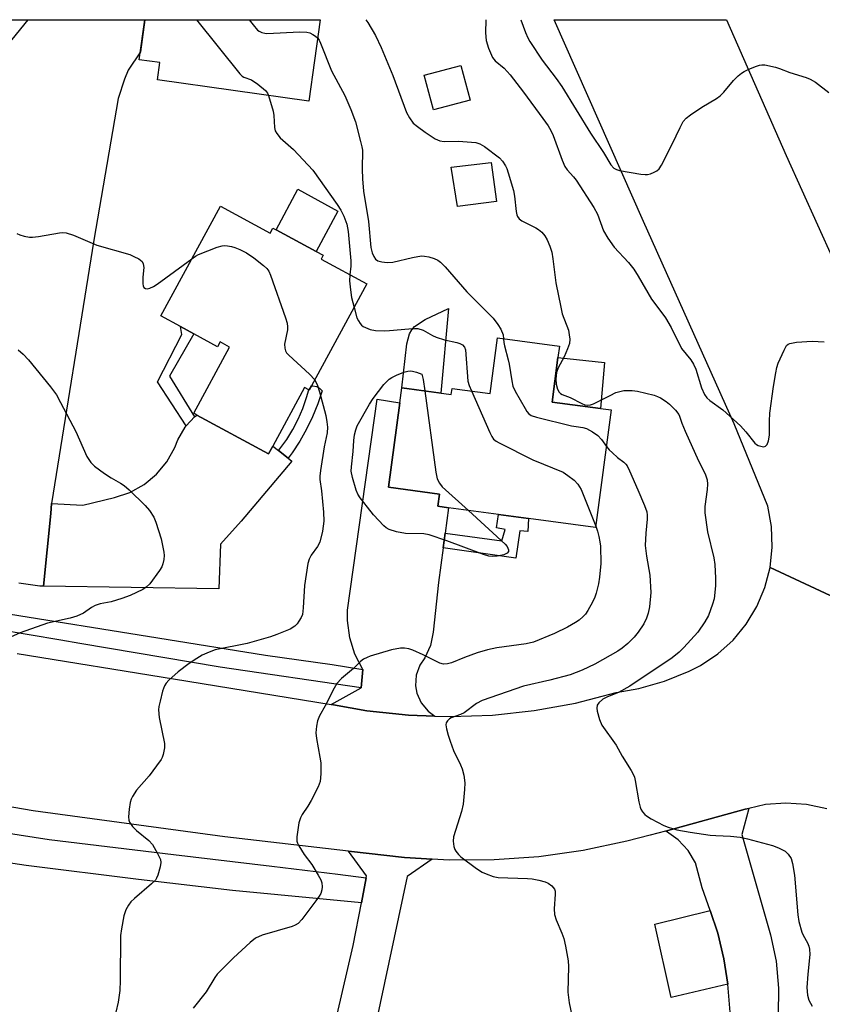
# Model space of a CAD drawing. Units: inches. Extents: x 1327760 to 1333760, y 505447 to 509447.
# Drawn here: x 1330027 to 1330238, y 509189 to 509447 of the extents above; entities that cross this region are included whole.
import ezdxf

# ---------------------------------------------------------------- set-up
doc = ezdxf.new("R2010")
doc.units = ezdxf.units.IN
doc.header["$MEASUREMENT"] = 0
for name, color, linetype in [('BLDG-Footprint', 5, 'Continuous'), ('CULTRL-Pad', 6, 'Continuous'), ('TRANS-Driveway', 251, 'Continuous'), ('TRANS-Non Street Sidewalk', 7, 'Continuous'), ('TRANS-Road', 130, 'Continuous'), ('TRANS-Street Sidewalk', 7, 'Continuous'), ('Undefined', 1, 'Continuous')]:
    doc.layers.add(name, color=color, linetype=linetype)

msp = doc.modelspace()

# ---------------------------------------------------------------- linework, layer by layer
at = {"layer": 'BLDG-Footprint'}
for points, elevation in [([(1330106.15, 509447.22), (1330103.15, 509425.85), (1330063.41, 509431.42), (1330064.05, 509435.97), (1330058.66, 509436.72), (1330060.13, 509447.23)], 319.6), ([(1330145.41, 509426.14), (1330135.83, 509423.57), (1330133.39, 509432.64), (1330142.97, 509435.22)], 279.47), ([(1330079.93, 509398.32), (1330092.97, 509391.22), (1330093.72, 509392.59), (1330094.56, 509392.13), (1330105.03, 509386.43), (1330106.86, 509385.44), (1330106.33, 509384.46), (1330118.37, 509377.91), (1330103.83, 509351.2), (1330103.24, 509350.12), (1330103.13, 509350.19), (1330102.04, 509350.78), (1330093.67, 509335.41), (1330092.55, 509333.34), (1330073.8, 509343.55), (1330072.93, 509344.02), (1330082.35, 509361.33), (1330079.84, 509362.7), (1330079.17, 509361.46), (1330072.99, 509364.83), (1330069.48, 509366.73), (1330064.28, 509369.57)], 285.98), ([(1330168.47, 509358.61), (1330166.92, 509346.96), (1330179.64, 509345.26), (1330182.47, 509344.88), (1330178.36, 509314.07), (1330160.73, 509316.42), (1330152.92, 509317.47), (1330139.74, 509319.22), (1330136.96, 509319.6), (1330137.39, 509322.82), (1330124.03, 509324.6), (1330126.98, 509346.77), (1330127.51, 509350.69), (1330140.48, 509348.96), (1330140.69, 509350.53), (1330150.67, 509349.2), (1330152.61, 509363.76), (1330168.87, 509361.59)], 284.07)]:
    msp.add_lwpolyline(points, close=True, dxfattribs=dict(at, elevation=elevation))
at = {"layer": 'CULTRL-Pad'}
for points in [[(1330152.35, 509399.56), (1330142.16, 509398.21), (1330140.5, 509408.54), (1330150.99, 509409.75)], [(1330110.7, 509397.02), (1330105.03, 509386.43), (1330094.56, 509392.13), (1330100.22, 509402.81)], [(1330139.74, 509371.45), (1330137.78, 509349.32), (1330127.51, 509350.69), (1330128.81, 509362.19), (1330129.57, 509364.86), (1330130.13, 509365.91), (1330130.84, 509366.74), (1330133.63, 509368.57)], [(1330180.72, 509357.28), (1330179.64, 509345.26), (1330166.92, 509346.96), (1330168.47, 509358.61)]]:
    msp.add_lwpolyline(points, close=True, dxfattribs=at)
at = {"layer": 'TRANS-Driveway'}
for points in [[(1330021.93, 509447.23), (1330060.13, 509447.23), (1330058.95, 509438.84), (1330055.79, 509434.03), (1330054.79, 509431.63), (1330053.11, 509426.52), (1330046.78, 509389.43), (1330035.62, 509320.34), (1330035.44, 509317.73), (1330033.52, 509298.63), (1330032.55, 509298.65), (1330027.08, 509299.41)], [(1330213.64, 509186.94), (1330213.02, 509194.27), (1330211.94, 509200.92), (1330210.42, 509207.61), (1330208.38, 509213.59), (1330206.33, 509219.57), (1330204.51, 509226.1), (1330202.59, 509229.34), (1330200.03, 509232.1), (1330196.96, 509234.27), (1330196.65, 509234.44), (1330217.62, 509240.17), (1330218.51, 509240.37), (1330216.68, 509233.54), (1330224.25, 509207.24), (1330225.68, 509200.29), (1330226.33, 509193.23), (1330226.19, 509186.13)]]:
    msp.add_lwpolyline(points, dxfattribs=at)
for points in [[(1330138.85, 509312.58), (1330138.34, 509308.72), (1330137.12, 509299.63), (1330135.74, 509286.56), (1330135.04, 509283.09), (1330133.59, 509279.86), (1330132.23, 509277.9), (1330131.3, 509275.29), (1330131.12, 509272.51), (1330131.47, 509270.61), (1330132.6, 509268.03), (1330134.4, 509265.86), (1330136.17, 509264.57), (1330129.31, 509264.81), (1330118.36, 509265.98), (1330109.59, 509267.49), (1330108.97, 509267.59), (1330116.84, 509271.97), (1330117.33, 509276.77), (1330115.23, 509280.85), (1330113.85, 509285.14), (1330113.24, 509289.62), (1330113.25, 509292.36), (1330121.06, 509347.67), (1330126.98, 509346.77), (1330124.03, 509324.6), (1330137.39, 509322.82), (1330136.96, 509319.6), (1330139.74, 509319.22)], [(1330095.16, 509334.21), (1330097.7, 509332.19), (1330098.69, 509331.4), (1330085.39, 509315.73), (1330079.98, 509309.69), (1330079.51, 509297.99), (1330033.52, 509298.63), (1330035.44, 509317.73), (1330035.62, 509320.34), (1330043.87, 509319.92), (1330052.18, 509321.88), (1330056.21, 509323.23), (1330059.93, 509325.3), (1330063.2, 509328.02), (1330065.91, 509331.29), (1330067.97, 509335.01), (1330068.76, 509337.06), (1330070.68, 509340.33), (1330071, 509340.68), (1330073.13, 509343.03), (1330073.8, 509343.55), (1330092.55, 509333.34), (1330093.67, 509335.41)], [(1330135.46, 509227.05), (1330128.92, 509222.5), (1330120.67, 509183.91), (1330112.62, 509150.95), (1330111.92, 509148.08), (1330111.21, 509145.15), (1330101.42, 509147.23), (1330105, 509162.19), (1330114.77, 509204.43), (1330116.91, 509215.56), (1330118.18, 509222.14), (1330118.28, 509222.67), (1330113.58, 509229.17), (1330128.24, 509227.5)], [(1330213.02, 509194.27), (1330198.2, 509190.81), (1330193.89, 509210), (1330208.38, 509213.59), (1330210.42, 509207.61), (1330211.94, 509200.92)]]:
    msp.add_lwpolyline(points, close=True, dxfattribs=at)
at = {"layer": 'TRANS-Non Street Sidewalk'}
for points in [[(1330073.13, 509343.03), (1330071, 509340.68), (1330063.41, 509352.24), (1330069.81, 509364.69), (1330069.48, 509366.73), (1330072.99, 509364.83), (1330066.6, 509353.76)], [(1330097.7, 509332.19), (1330095.16, 509334.21), (1330095.54, 509334.65), (1330097.34, 509337.12), (1330098.95, 509339.73), (1330100.35, 509342.45), (1330101.54, 509345.27), (1330102.5, 509348.18), (1330103.13, 509350.19), (1330103.24, 509350.12), (1330103.83, 509351.2), (1330104.19, 509351.24), (1330105.12, 509351.04), (1330105.95, 509350.58), (1330106.61, 509349.88), (1330105.48, 509346.45), (1330104.12, 509343.1), (1330102.55, 509339.84), (1330100.78, 509336.69), (1330098.8, 509333.67)], [(1330138.34, 509308.72), (1330138.85, 509312.58), (1330153.75, 509310.59), (1330154.66, 509313.48), (1330152.38, 509313.94), (1330152.92, 509317.47), (1330160.73, 509316.42), (1330160.59, 509313.02), (1330158.46, 509313.17), (1330157.39, 509306.03)]]:
    msp.add_lwpolyline(points, close=True, dxfattribs=at)
at = {"layer": 'TRANS-Road'}
msp.add_lwpolyline([(1330279.29, 509347.09), (1330273.93, 509327.52), (1330260.87, 509286.45), (1330224.1, 509303.54), (1330224.68, 509308.92), (1330224.47, 509314.33), (1330223.48, 509319.65), (1330214.69, 509341.24), (1330190.89, 509394.3), (1330167.52, 509447.21), (1330212.68, 509447.21), (1330228.29, 509411.59), (1330248.91, 509366.13), (1330251.58, 509361.99), (1330255.12, 509357.9), (1330259.21, 509354.36), (1330263.78, 509351.46), (1330268.72, 509349.25), (1330273.72, 509347.84), (1330273.82, 509347.81)], close=True, dxfattribs=at)
for points in [[(1330026.67, 509281.04), (1330067.65, 509274.38), (1330108.97, 509267.59), (1330109.59, 509267.49), (1330118.36, 509265.98), (1330129.31, 509264.81), (1330136.17, 509264.57), (1330140.31, 509264.43), (1330151.32, 509264.84), (1330162.26, 509266.03), (1330173.1, 509268.01), (1330183.76, 509270.76), (1330189.66, 509271.78), (1330196.42, 509273.7), (1330202.91, 509276.36), (1330205.88, 509277.87), (1330210.38, 509280.88), (1330214.39, 509284.5), (1330217.84, 509288.68), (1330220.64, 509293.31), (1330222.74, 509298.3), (1330224.1, 509303.54), (1330260.87, 509286.45)], [(1330238.96, 509240.26), (1330233.68, 509241.41), (1330228.28, 509241.78), (1330222.89, 509241.37), (1330218.51, 509240.37), (1330217.62, 509240.17), (1330196.65, 509234.44), (1330192.69, 509233.36), (1330186.57, 509231.74), (1330175.07, 509229.33), (1330163.43, 509227.69), (1330151.72, 509226.84), (1330139.97, 509226.78), (1330135.46, 509227.05), (1330128.24, 509227.5), (1330113.58, 509229.17), (1330081.13, 509232.87), (1330030.84, 509239.77), (1330020.12, 509241.54)]]:
    msp.add_lwpolyline(points, dxfattribs=at)
at = {"layer": 'TRANS-Street Sidewalk'}
msp.add_lwpolyline([(1330002.19, 509295.16), (1330022.05, 509291.71), (1330063.53, 509285.13), (1330091.8, 509280.54), (1330109.23, 509278.12), (1330117.33, 509276.77), (1330116.84, 509271.97), (1330079.88, 509277.38), (1330043.08, 509283.59), (1330038.08, 509284.49), (1330021.4, 509287.27), (1330001.42, 509290.69), (1329959.86, 509297.97), (1329907.74, 509306.99), (1329866.71, 509313.57), (1329855.03, 509315.46), (1329855.08, 509320.14), (1329899.3, 509313.1), (1329939.41, 509305.76), (1329979.53, 509299.03)], close=True, dxfattribs=at)
msp.add_lwpolyline([(1330011.32, 509235.9), (1330035.02, 509232.23), (1330067.61, 509228.24), (1330093.45, 509225.25), (1330110.7, 509223.1), (1330118.18, 509222.14), (1330116.91, 509215.56), (1330083.12, 509218.82), (1330058.49, 509221.7), (1330029.01, 509225.38), (1330010.21, 509228.15)], dxfattribs=at)
at = {"layer": 'Undefined'}
for points, elevation in [([(1330029.43, 509447.23), (1330024.11, 509440.67)], 286), ([(1330073.69, 509447.23), (1330085.06, 509433.01), (1330085.69, 509432.41), (1330086.06, 509432.17), (1330088.1, 509431.43), (1330089.77, 509430.31), (1330091.77, 509428.64), (1330092.27, 509427.97), (1330092.55, 509427.33)], 284), ([(1330087.48, 509447.22), (1330088.51, 509445.86), (1330089.66, 509444.52), (1330090.1, 509444.2), (1330090.81, 509443.87), (1330091.57, 509443.67), (1330092.16, 509443.61), (1330100.81, 509444.01), (1330102.57, 509443.98), (1330103.39, 509443.75), (1330104.16, 509443.37), (1330104.89, 509442.91), (1330105.47, 509442.39)], 282), ([(1330118.07, 509447.22), (1330118.58, 509446.46), (1330120.59, 509443.06), (1330122.12, 509439.95), (1330125.16, 509432.63), (1330128.76, 509422.92), (1330129.53, 509421.45), (1330130.53, 509420.13), (1330131.61, 509419.2), (1330133.65, 509417.72), (1330136.28, 509416.01), (1330137.53, 509415.42), (1330138.63, 509415.28), (1330142.38, 509415.34), (1330144.67, 509415.24), (1330146.94, 509415.03), (1330148, 509414.71), (1330149.2, 509413.96), (1330153.11, 509410.97), (1330153.9, 509410.14), (1330154.69, 509408.94), (1330155.07, 509408.17), (1330155.44, 509407.09), (1330156.78, 509402.39), (1330157.05, 509400.97), (1330157.53, 509396.92), (1330157.71, 509396.09), (1330157.9, 509395.58), (1330158.34, 509394.98), (1330158.96, 509394.48), (1330162.71, 509392.66), (1330163.41, 509392.21), (1330164.21, 509391.51), (1330165.02, 509390.51), (1330165.66, 509389.45), (1330166.33, 509387.87), (1330166.86, 509386.23), (1330167.16, 509384.52), (1330167.96, 509378.23), (1330169.19, 509371.81), (1330169.62, 509370.1), (1330171.22, 509365.79), (1330171.44, 509364.62), (1330171.55, 509363.44), (1330171.47, 509362.29), (1330171.02, 509360.94), (1330170.08, 509358.82), (1330168.56, 509355.96), (1330168.11, 509354.69), (1330167.94, 509353.05), (1330168.01, 509351.68), (1330168.32, 509350.34), (1330168.79, 509349.51), (1330169.12, 509349.19), (1330169.57, 509348.92), (1330171.72, 509348.13), (1330174.78, 509346.53), (1330175.53, 509346.24), (1330176.28, 509346.1), (1330177.01, 509346.18), (1330177.79, 509346.46), (1330182.14, 509348.7), (1330183.7, 509349.43), (1330184.69, 509349.75), (1330185.72, 509349.94), (1330187.92, 509349.97), (1330189.3, 509349.8), (1330193.74, 509348.71), (1330194.55, 509348.43), (1330195.34, 509348.04), (1330196.84, 509347.12), (1330197.76, 509346.42), (1330199.32, 509344.8), (1330200.14, 509343.71), (1330200.38, 509343.22), (1330200.96, 509341.45), (1330201.88, 509339.28), (1330205.34, 509331.57), (1330207.06, 509328.13), (1330207.61, 509326.54), (1330207.73, 509325.45), (1330207.62, 509324.04), (1330207.03, 509319.55), (1330206.98, 509317.86), (1330207.71, 509312.9), (1330209.37, 509306.11), (1330209.58, 509304.34), (1330209.84, 509300.77), (1330209.76, 509298.74), (1330209.42, 509295.3), (1330209.05, 509293.92), (1330207.93, 509290.94), (1330207.01, 509289.3), (1330205.13, 509286.62), (1330201.51, 509282.54), (1330200.27, 509281.32), (1330198.39, 509279.86), (1330187.36, 509272.41), (1330184.33, 509270.79), (1330181.43, 509269.64), (1330180.28, 509268.98), (1330179.24, 509268.05), (1330178.79, 509267.42), (1330178.65, 509266.7), (1330178.76, 509265.9), (1330179.36, 509263.71), (1330180, 509262.19), (1330183.74, 509256.94), (1330185.3, 509254.04), (1330187.68, 509250.35), (1330188.23, 509249.38), (1330188.53, 509248.57), (1330188.73, 509247.7), (1330189.7, 509242.13), (1330190.02, 509240.69), (1330190.22, 509240.15), (1330190.66, 509239.43), (1330191.22, 509238.8), (1330191.66, 509238.43), (1330192.89, 509237.66), (1330196.27, 509235.86), (1330197.37, 509235.43), (1330199.67, 509234.78), (1330203.18, 509234.14), (1330208.42, 509233.38), (1330209.88, 509233.24), (1330213.71, 509233.09), (1330216.24, 509232.83), (1330218.23, 509232.38), (1330224.75, 509230.61), (1330226.36, 509230.01), (1330228.06, 509229.11), (1330228.87, 509228.38), (1330229.64, 509227.25), (1330230.03, 509225.91), (1330230.54, 509222.84), (1330231.4, 509212.44), (1330231.64, 509210.68), (1330232.42, 509207.9), (1330232.78, 509207.11), (1330233.95, 509205.08), (1330234.28, 509204.26), (1330234.49, 509203.41), (1330234.5, 509202.02), (1330234.03, 509196.87), (1330233.79, 509193.37), (1330233.97, 509191.39), (1330234.31, 509190.04), (1330235.16, 509188.53)], 280), ([(1330149.54, 509447.22), (1330149.51, 509443.81), (1330149.67, 509441.75), (1330150.28, 509439.76), (1330151.31, 509437.29), (1330151.97, 509436.41), (1330154.38, 509434.5), (1330155.93, 509432.8), (1330159.47, 509428.23), (1330164.55, 509421.31), (1330165.87, 509419.39), (1330166.61, 509418.14), (1330167.2, 509416.85), (1330169.55, 509410.35), (1330170.27, 509408.74), (1330170.89, 509407.85), (1330172.55, 509406.02), (1330173.25, 509405.11), (1330177.9, 509397.98), (1330178.81, 509396.22), (1330180.41, 509391.86), (1330181.56, 509389.9), (1330183.23, 509387.59), (1330186.96, 509383.55), (1330188.37, 509381.78), (1330189.55, 509379.97), (1330193.05, 509373.9), (1330195.99, 509370.01), (1330196.65, 509369.03), (1330198.14, 509366.46), (1330200.88, 509361), (1330203.3, 509358.02), (1330204.06, 509356.89), (1330204.6, 509355.57), (1330206.15, 509350.66), (1330206.93, 509348.93), (1330207.56, 509348.09), (1330208.3, 509347.38), (1330211.72, 509344.92), (1330216.36, 509340.67), (1330217.78, 509339.16), (1330220.13, 509336.14), (1330220.53, 509335.77), (1330220.99, 509335.52), (1330222, 509335.25), (1330222.48, 509335.23), (1330222.91, 509335.35), (1330223.35, 509335.84), (1330223.73, 509336.81), (1330223.93, 509338.23), (1330223.95, 509341.96), (1330224.07, 509344), (1330225.01, 509351.05), (1330225.61, 509354.59), (1330225.92, 509356.03), (1330226.27, 509357.13), (1330227.78, 509360.56), (1330228.46, 509361.76), (1330228.82, 509362.11), (1330229.29, 509362.34), (1330231, 509362.61), (1330235.17, 509362.91), (1330238.33, 509362.7)], 278), ([(1330158.78, 509447.22), (1330159.99, 509443.86), (1330160.58, 509442.5), (1330161.13, 509441.47), (1330164.33, 509436.64), (1330168.04, 509431.8), (1330169.51, 509429.74), (1330177.03, 509417.47), (1330180.41, 509412.38), (1330182.33, 509409.16), (1330183.13, 509408.25), (1330183.79, 509407.91), (1330184.63, 509407.69), (1330190.19, 509406.73), (1330191.35, 509406.6), (1330191.93, 509406.62), (1330192.71, 509406.8), (1330193.71, 509407.2), (1330194.41, 509407.59), (1330195.01, 509408.12), (1330195.63, 509409.07), (1330198.39, 509414.55), (1330200.52, 509418.99), (1330201.35, 509420.49), (1330202.06, 509421.38), (1330203.21, 509422.29), (1330206.18, 509424.28), (1330210.03, 509426.56), (1330211, 509427.22), (1330212, 509428.21), (1330214.52, 509431.3), (1330215.74, 509432.47), (1330216.61, 509433.19), (1330217.34, 509433.64), (1330218.39, 509434.14), (1330220.28, 509434.95), (1330221.37, 509435.33), (1330221.92, 509435.43), (1330222.75, 509435.4), (1330225.52, 509434.78), (1330226.61, 509434.43), (1330229.29, 509433.38), (1330233.56, 509432.05), (1330234.67, 509431.63), (1330236, 509430.86), (1330239.53, 509428.17)], 276), ([(1330105.47, 509442.39), (1330105.83, 509441.89), (1330106.21, 509441.11), (1330109.11, 509433.86), (1330112.56, 509427.34), (1330114.15, 509423.66), (1330115.39, 509420.43), (1330116.73, 509415.31), (1330117.06, 509413.88), (1330117.17, 509413.02), (1330117.09, 509408.06), (1330117.22, 509405.46), (1330117.5, 509402.23), (1330118.77, 509394.28), (1330119.43, 509387.52), (1330119.73, 509386.12), (1330120.16, 509385.08), (1330120.63, 509384.46), (1330121.25, 509384.01), (1330122.3, 509383.7), (1330123.7, 509383.52), (1330125.13, 509383.65), (1330130.32, 509384.89), (1330132.66, 509385.3), (1330133.51, 509385.25), (1330134.61, 509385.01), (1330135.97, 509384.61), (1330136.98, 509384.16), (1330137.66, 509383.63), (1330138.87, 509382.37), (1330144.59, 509375.83), (1330151.47, 509368.95), (1330152.7, 509367.29), (1330153.46, 509366.06), (1330154.07, 509364.6), (1330154.22, 509363.55)], 282), ([(1330092.55, 509427.33), (1330093.77, 509423.2), (1330093.94, 509422.06), (1330094.12, 509418.93), (1330094.33, 509418.12), (1330094.74, 509417.36), (1330095.66, 509416.24), (1330099.12, 509413.16), (1330104.2, 509407.78), (1330110.55, 509398.72), (1330111.49, 509397.25), (1330112.32, 509395.7), (1330113.09, 509393.62), (1330113.44, 509391.68), (1330114.12, 509383.95), (1330114.11, 509382.63), (1330113.89, 509380.34)], 284), ([(1330026.59, 509391.13), (1330027.34, 509390.8), (1330028.44, 509390.48), (1330029.85, 509390.22), (1330030.68, 509390.18), (1330032.26, 509390.37), (1330037.74, 509391.31), (1330038.6, 509391.39), (1330039.46, 509391.33), (1330041.42, 509390.68), (1330047.56, 509388.11), (1330056.2, 509385.61), (1330057.27, 509385.16), (1330058.54, 509384.49), (1330059.39, 509383.85), (1330059.72, 509383.22), (1330059.82, 509382.23), (1330059.61, 509379.73), (1330059.59, 509377.98), (1330059.66, 509377.46), (1330059.84, 509377.03), (1330060.3, 509376.7), (1330060.69, 509376.62), (1330061.41, 509376.78), (1330062.4, 509377.27), (1330063.38, 509377.86), (1330072.43, 509384.54)], 286), ([(1330072.43, 509384.54), (1330073.44, 509385.22), (1330074.2, 509385.63), (1330079.05, 509387.53), (1330080.41, 509387.94), (1330080.96, 509388), (1330081.78, 509387.94), (1330082.88, 509387.74), (1330083.69, 509387.5), (1330085, 509386.95), (1330086.8, 509386.07), (1330088.7, 509384.73), (1330091.23, 509382.74), (1330092.09, 509381.98), (1330092.61, 509381.31), (1330093.09, 509380.26), (1330096.99, 509369.07), (1330097.41, 509367.66), (1330097.55, 509366.66), (1330097.51, 509365.89), (1330096.77, 509362.11), (1330096.8, 509361.07), (1330097, 509360.35), (1330097.28, 509359.88), (1330097.85, 509359.24), (1330103.3, 509354.23), (1330104.68, 509352.77)], 286), ([(1330113.89, 509380.34), (1330113.81, 509378.76), (1330114.05, 509376.41), (1330114.36, 509374.37), (1330115, 509371.72)], 284), ([(1330115, 509371.72), (1330115.76, 509369.03), (1330116.13, 509368.25), (1330116.59, 509367.53), (1330116.96, 509367.12), (1330117.41, 509366.8), (1330119.24, 509366), (1330120.63, 509365.69), (1330122.88, 509365.62), (1330124.31, 509365.69), (1330129.33, 509366.19), (1330130.81, 509366.27), (1330131.69, 509366.22), (1330133.09, 509365.79), (1330135.54, 509364.39), (1330136.57, 509363.93), (1330138.73, 509363.29), (1330141.92, 509362.55), (1330142.7, 509362.28), (1330143.41, 509361.92), (1330143.94, 509361.36), (1330144.19, 509360.6), (1330144.88, 509352.42), (1330145.17, 509351.28), (1330145.76, 509349.86)], 284), ([(1330154.22, 509363.55), (1330154.26, 509362.59), (1330154.42, 509361.73), (1330155.46, 509358.03), (1330155.71, 509356.87), (1330156.35, 509352.52), (1330156.67, 509351.1), (1330157.28, 509349.8), (1330159.84, 509345.22), (1330160.29, 509344.49), (1330160.81, 509343.84), (1330161.48, 509343.4), (1330162.86, 509342.96), (1330172.07, 509340.73), (1330173.23, 509340.5), (1330175.03, 509340.29), (1330175.94, 509340.01), (1330177.58, 509339.14), (1330178.91, 509338.14), (1330179.87, 509337.13), (1330181.19, 509335.33)], 282), ([(1330026.88, 509360.66), (1330028.24, 509359.49), (1330029.63, 509358.06), (1330035.41, 509350.93), (1330036.91, 509348.82), (1330038.04, 509346.82), (1330041.99, 509339.23), (1330044.89, 509332.67), (1330045.92, 509331.1), (1330046.89, 509330.12), (1330049.52, 509328.22), (1330051.25, 509327.07), (1330053.78, 509325.69), (1330054.71, 509325.06), (1330056, 509323.89), (1330060.2, 509319.8), (1330061.35, 509318.49), (1330062.44, 509316.79), (1330063.02, 509315.48), (1330064.37, 509311.03), (1330065.1, 509307.6), (1330065.18, 509306.74), (1330065.1, 509305.63), (1330064.88, 509304.54), (1330064.57, 509303.75), (1330063.93, 509302.75), (1330061.42, 509299.3), (1330060.5, 509298.37), (1330059.62, 509297.76), (1330056.24, 509296.21), (1330054.07, 509295.4), (1330051.29, 509294.54), (1330048.42, 509294), (1330047.11, 509293.6), (1330046.12, 509293.06), (1330044.05, 509291.59), (1330042.26, 509290.79), (1330040.58, 509290.3), (1330034.58, 509288.96), (1330027.45, 509286.41), (1330023.3, 509284.62)], 288), ([(1330144.97, 509318.53), (1330154.61, 509309.71), (1330155.13, 509309.05), (1330155.51, 509308.19), (1330155.52, 509307.79), (1330155.19, 509307.3), (1330154.25, 509306.89), (1330152.57, 509306.53), (1330151.43, 509306.43), (1330150.31, 509306.53), (1330148.91, 509306.96), (1330139.29, 509310.56), (1330134.73, 509312.15), (1330133.34, 509312.36), (1330128.49, 509312.47), (1330126.16, 509312.95), (1330124.18, 509313.52), (1330123.43, 509313.92), (1330122.8, 509314.44), (1330120.13, 509317.34), (1330118.5, 509319.35), (1330116.64, 509321.83), (1330116.03, 509322.77), (1330115.57, 509323.81), (1330114.56, 509327.16), (1330114.26, 509328.85), (1330114.31, 509329.99), (1330114.77, 509334.02), (1330114.93, 509336.89), (1330115.1, 509338.31), (1330115.43, 509339.67), (1330115.85, 509340.73), (1330119.05, 509346.4), (1330119.98, 509347.9), (1330122.8, 509351.51), (1330123.56, 509352.37), (1330124.18, 509352.91), (1330124.87, 509353.35), (1330126.17, 509353.98), (1330128.05, 509354.77), (1330129.13, 509355.09), (1330129.7, 509355.14), (1330130.31, 509355.08), (1330131.4, 509354.79), (1330132.81, 509354.29), (1330133.13, 509352.85), (1330133.56, 509349.89)], 286), ([(1330104.68, 509352.77), (1330105.45, 509351.28), (1330105.97, 509349.65), (1330107.56, 509343.44), (1330107.88, 509341.74), (1330108.04, 509340.32), (1330107.96, 509338.88), (1330107.2, 509335.16), (1330106.16, 509328.98), (1330105.98, 509327.51), (1330106, 509326.63), (1330106.42, 509323.68), (1330106.98, 509318.09), (1330107.11, 509315.74), (1330106.7, 509313.11), (1330106.03, 509310.22), (1330105.42, 509309.02), (1330103.76, 509306.8), (1330103.24, 509305.75), (1330102.89, 509304.63), (1330101.98, 509298.84), (1330101.69, 509292.97), (1330101.45, 509291.26), (1330101.12, 509290.47), (1330100.53, 509289.47), (1330100.04, 509288.76), (1330099.46, 509288.14), (1330098.23, 509287.42), (1330094.71, 509285.95), (1330093.1, 509285.37), (1330086.98, 509283.65), (1330078.56, 509281.94), (1330076.98, 509281.36), (1330075.2, 509280.53), (1330073.72, 509279.65), (1330071.79, 509278.36), (1330068.89, 509276.15), (1330066.45, 509274.04), (1330065.71, 509273.2), (1330065.27, 509272.48), (1330064.79, 509271.1), (1330064.1, 509268.52), (1330063.77, 509267.08), (1330063.68, 509266.22), (1330063.86, 509264.19), (1330065.25, 509257.38), (1330065.25, 509256.24), (1330064.93, 509254.52), (1330064.65, 509253.7), (1330064.38, 509253.19), (1330063.22, 509251.5), (1330061.28, 509248.92), (1330057.97, 509245.17), (1330056.87, 509243.5), (1330056.5, 509242.75), (1330056.26, 509241.93), (1330056.03, 509240.19), (1330055.87, 509238.15), (1330055.93, 509237.31), (1330056.09, 509236.79), (1330056.92, 509235.62), (1330057.97, 509234.59), (1330061.19, 509231.98), (1330062.11, 509230.86), (1330063.43, 509228.55), (1330064.19, 509226.97), (1330064.33, 509226.17), (1330064.18, 509225.06), (1330063.55, 509222.84), (1330063.22, 509222.06), (1330062.92, 509221.59), (1330061.9, 509220.57), (1330057.41, 509216.78), (1330056.46, 509215.85), (1330055.83, 509214.96), (1330055.17, 509213.75), (1330054.84, 509213), (1330054.61, 509212.17), (1330053.98, 509208.75), (1330053.77, 509207.02), (1330053.67, 509195.25), (1330053.57, 509192.65), (1330053.12, 509189.52), (1330052.52, 509186.96)], 286), ([(1330133.56, 509349.89), (1330136.44, 509328.53), (1330136.83, 509326.82), (1330137.41, 509325.63), (1330138.14, 509324.75), (1330144.97, 509318.53)], 286), ([(1330145.76, 509349.86), (1330150.59, 509338.99), (1330151.11, 509337.93), (1330151.61, 509337.24), (1330152.28, 509336.7), (1330153.04, 509336.26), (1330161.85, 509331.78), (1330169.82, 509328.52), (1330171.06, 509327.72), (1330172.71, 509326.42), (1330173.72, 509325.39), (1330174.54, 509323.99), (1330178.4, 509314.37)], 284), ([(1330181.19, 509335.33), (1330181.92, 509334.43), (1330182.74, 509333.59), (1330184.05, 509332.42), (1330185.76, 509331.15), (1330186.29, 509330.62), (1330186.6, 509330.19), (1330187.27, 509328.87), (1330189.44, 509323.95), (1330191.18, 509319.81), (1330191.77, 509318.12), (1330191.89, 509317.32), (1330191.91, 509316.23), (1330191.51, 509312.55), (1330191.37, 509309.33), (1330191.71, 509306.56), (1330192.57, 509301.56), (1330192.83, 509296.96), (1330192.53, 509293.24), (1330192.16, 509291.61), (1330191.73, 509290.3), (1330190.96, 509288.76), (1330189.55, 509286.55), (1330188.44, 509285.25), (1330186.84, 509283.62), (1330185.31, 509282.43), (1330184.15, 509281.64), (1330178.16, 509278.17), (1330174.84, 509276.63), (1330171.65, 509275.44), (1330166.38, 509273.98), (1330159.47, 509272.39), (1330148.64, 509268.67), (1330147.12, 509267.91), (1330143.9, 509265.44), (1330142.94, 509264.98), (1330140.47, 509264.12), (1330139.99, 509263.85), (1330139.47, 509263.38), (1330139.15, 509262.8), (1330139.09, 509262.31), (1330139.23, 509261.24), (1330139.64, 509259.59), (1330140.18, 509257.97), (1330141.12, 509255.59), (1330142.93, 509251.8), (1330143.36, 509250.73), (1330143.75, 509249.06), (1330144.01, 509247.08), (1330143.96, 509245.32), (1330143.63, 509241.5), (1330143.15, 509239.57), (1330141.12, 509232.92), (1330140.98, 509231.79), (1330141.18, 509230.4), (1330141.45, 509229.61), (1330141.71, 509229.14), (1330142.39, 509228.26), (1330142.99, 509227.66), (1330147.13, 509224.58), (1330148.6, 509223.68), (1330149.63, 509223.18), (1330151.5, 509222.53), (1330152.79, 509222.24), (1330160.52, 509221.98), (1330161.69, 509221.86), (1330163.42, 509221.52), (1330165.14, 509221.1), (1330165.93, 509220.78), (1330166.85, 509220.08), (1330167.54, 509219.2), (1330167.72, 509218.69), (1330167.78, 509217.86), (1330167.47, 509214.05), (1330167.55, 509212.51), (1330168, 509211.13), (1330169.52, 509207.63), (1330170.03, 509206.26), (1330170.48, 509204.22), (1330171.14, 509200.39), (1330171.2, 509198.92), (1330171.08, 509192.16), (1330171.4, 509189.36), (1330172.14, 509186.04)], 282), ([(1330178.4, 509314.37), (1330178.86, 509313.1), (1330179.24, 509311.71), (1330179.5, 509310.3), (1330179.6, 509309.17), (1330179.68, 509304.57), (1330179.4, 509301), (1330179.11, 509299.3), (1330178.52, 509296.83), (1330178.19, 509295.75), (1330177.58, 509294.48), (1330176.34, 509292.25), (1330175.7, 509291.32), (1330175.12, 509290.7), (1330174.03, 509289.78), (1330173.05, 509289.12), (1330170.97, 509287.93), (1330167.56, 509286.2), (1330162.07, 509283.96), (1330160.13, 509283.5), (1330152.45, 509282.47), (1330150, 509281.96), (1330147.26, 509281.13), (1330143.97, 509279.94), (1330140.55, 509278.57), (1330139.48, 509278.27), (1330138.5, 509278.22), (1330137.49, 509278.46), (1330133.1, 509280.65), (1330130.45, 509281.85), (1330129.37, 509282.22), (1330128.27, 509282.39), (1330127.16, 509282.4), (1330124.81, 509281.92), (1330119.23, 509280.29), (1330118.42, 509279.99), (1330117.5, 509279.51), (1330116.65, 509278.9), (1330114.81, 509277.09), (1330111.72, 509274.44), (1330110.51, 509273.16), (1330109.77, 509271.93), (1330107.46, 509267.29), (1330105.89, 509264.66), (1330105.37, 509263.35), (1330105.11, 509261.92), (1330104.96, 509260.17), (1330105.13, 509258.71), (1330106.04, 509253.78), (1330106.24, 509252.32), (1330106.25, 509249.41), (1330106.1, 509247.4), (1330105.62, 509246.05), (1330103.72, 509242.44), (1330102.84, 509240.93), (1330101.43, 509238.81), (1330100.94, 509237.89), (1330100.55, 509236.57), (1330099.96, 509232.9), (1330099.98, 509231.81), (1330100.14, 509231.28), (1330100.51, 509230.52), (1330101.9, 509228.3), (1330103.94, 509225.64), (1330105.61, 509222.88), (1330106.3, 509221.6), (1330106.57, 509220.81), (1330106.67, 509219.76), (1330106.58, 509219), (1330106.25, 509218.07), (1330105.84, 509217.35), (1330104.98, 509216.16), (1330101.26, 509211.22), (1330100.3, 509210.16), (1330099.59, 509209.71), (1330098.79, 509209.41), (1330090.87, 509207.11), (1330089.17, 509206.3), (1330087.79, 509205.22), (1330083.35, 509201.22), (1330079.13, 509196.89), (1330078.45, 509196.02), (1330076.21, 509192.29), (1330072.76, 509187.95)], 284)]:
    msp.add_lwpolyline(points, dxfattribs=dict(at, elevation=elevation))

doc.saveas('drawing.dxf')
